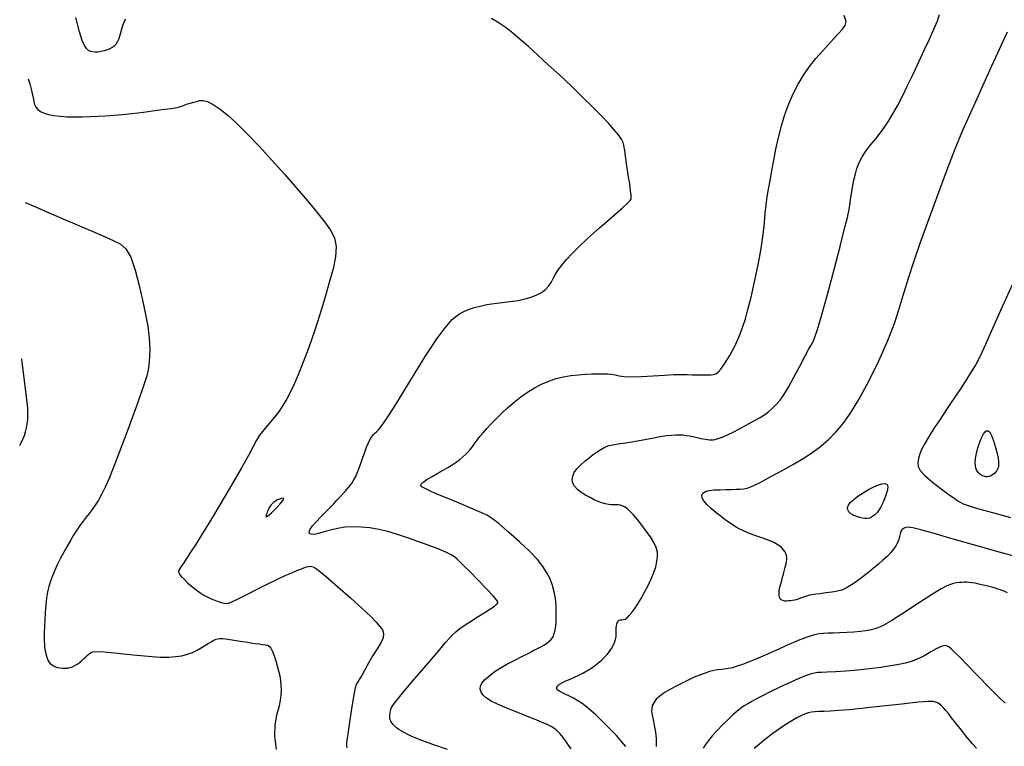
# Model space of a CAD drawing. Extents: x 349639 to 352839, y 1040515 to 1043515.
# Drawn here: x 350494 to 350714, y 1042788 to 1042950 of the extents above; entities that cross this region are included whole.
import ezdxf

# ---------------------------------------------------------------- set-up
doc = ezdxf.new("R2010")
doc.units = 0
doc.header["$MEASUREMENT"] = 0
doc.layers.add('INDEX', color=1, linetype='CONTINUOUS')
doc.layers.add('INTER', color=33, linetype='CONTINUOUS')

msp = doc.modelspace()

# ---------------------------------------------------------------- linework, layer by layer
at = {"layer": 'INDEX', "linetype": 'CONTINUOUS'}
for points, elevation in [([(350495.733, 1042936.708), (350496.085, 1042935.528), (350496.085, 1042935.528), (350496.4, 1042934.389), (350496.654, 1042933.367), (350496.847, 1042932.461), (350496.847, 1042932.461), (350496.993, 1042931.67), (350497.161, 1042930.98), (350497.433, 1042930.378), (350497.433, 1042930.378), (350497.876, 1042929.852), (350498.506, 1042929.399), (350499.32, 1042929.018), (350499.32, 1042929.018), (350500.321, 1042928.711), (350501.508, 1042928.477), (350502.88, 1042928.315), (350502.88, 1042928.315), (350504.428, 1042928.224), (350506.101, 1042928.191), (350507.838, 1042928.201), (350507.838, 1042928.201), (350509.588, 1042928.242), (350511.342, 1042928.31), (350513.099, 1042928.407), (350513.099, 1042928.407), (350514.882, 1042928.534), (350516.803, 1042928.708), (350518.999, 1042928.948), (350518.999, 1042928.948), (350521.515, 1042929.257), (350524.046, 1042929.589), (350526.196, 1042929.88), (350526.196, 1042929.88), (350527.67, 1042930.084), (350528.578, 1042930.217), (350529.128, 1042930.308), (350529.128, 1042930.308), (350529.503, 1042930.386), (350529.78, 1042930.461), (350530.01, 1042930.543), (350530.235, 1042930.636), (350530.473, 1042930.739), (350530.732, 1042930.846), (350530.732, 1042930.846), (350531.022, 1042930.954), (350531.356, 1042931.066), (350531.747, 1042931.188), (350531.747, 1042931.188), (350532.203, 1042931.324), (350532.728, 1042931.475), (350533.322, 1042931.642), (350533.322, 1042931.642), (350533.995, 1042931.8), (350534.801, 1042931.83), (350535.808, 1042931.59), (350535.808, 1042931.59), (350537.07, 1042930.96), (350538.597, 1042929.917), (350540.39, 1042928.46), (350540.39, 1042928.46), (350542.448, 1042926.589), (350544.773, 1042924.305), (350547.362, 1042921.607), (350547.362, 1042921.607), (350550.184, 1042918.537), (350553.063, 1042915.308), (350555.793, 1042912.172), (350555.793, 1042912.172), (350558.201, 1042909.341), (350560.252, 1042906.857), (350561.947, 1042904.719), (350561.947, 1042904.719), (350563.273, 1042902.886), (350564.17, 1042901.141), (350564.565, 1042899.228), (350564.565, 1042899.228), (350564.422, 1042896.934), (350563.852, 1042894.232), (350563.003, 1042891.138), (350563.003, 1042891.138), (350562.003, 1042887.693), (350560.891, 1042884.031), (350559.686, 1042880.305), (350559.686, 1042880.305), (350558.421, 1042876.679), (350557.175, 1042873.347), (350556.044, 1042870.508), (350556.044, 1042870.508), (350555.091, 1042868.299), (350554.271, 1042866.584), (350553.508, 1042865.162), (350553.508, 1042865.162), (350552.739, 1042863.865), (350551.951, 1042862.661), (350551.145, 1042861.548), (350551.145, 1042861.548), (350550.326, 1042860.525), (350549.523, 1042859.586), (350548.773, 1042858.723), (350548.773, 1042858.723), (350548.094, 1042857.907), (350547.449, 1042857.028), (350546.782, 1042855.956), (350546.782, 1042855.956), (350546.014, 1042854.539), (350544.961, 1042852.549), (350543.412, 1042849.737), (350543.412, 1042849.737), (350541.26, 1042846.006), (350538.809, 1042841.869), (350536.465, 1042837.989), (350536.465, 1042837.989), (350534.556, 1042834.897), (350533.097, 1042832.585), (350532.02, 1042830.914), (350532.02, 1042830.914), (350531.259, 1042829.741), (350530.728, 1042828.929), (350530.342, 1042828.34), (350530.342, 1042828.34), (350530.026, 1042827.858), (350529.766, 1042827.461), (350529.563, 1042827.147), (350529.563, 1042827.147), (350529.417, 1042826.911), (350529.332, 1042826.717), (350529.314, 1042826.527), (350529.314, 1042826.527), (350529.375, 1042826.297), (350529.566, 1042825.974), (350529.95, 1042825.506), (350529.95, 1042825.506), (350530.562, 1042824.86), (350531.352, 1042824.101), (350532.244, 1042823.314), (350532.244, 1042823.314), (350533.173, 1042822.575), (350534.101, 1042821.913), (350534.999, 1042821.344), (350535.846, 1042820.879), (350536.655, 1042820.503), (350537.445, 1042820.19), (350537.445, 1042820.19), (350538.223, 1042819.924), (350538.938, 1042819.705), (350539.528, 1042819.54), (350539.528, 1042819.54), (350539.983, 1042819.455), (350540.518, 1042819.538), (350541.403, 1042819.897), (350541.403, 1042819.897), (350542.833, 1042820.601), (350544.711, 1042821.563), (350546.865, 1042822.657), (350546.865, 1042822.657), (350549.12, 1042823.766), (350551.288, 1042824.8), (350553.176, 1042825.676), (350553.176, 1042825.676), (350554.642, 1042826.334), (350555.751, 1042826.808), (350556.62, 1042827.154), (350556.62, 1042827.154), (350557.346, 1042827.417), (350557.949, 1042827.607), (350558.427, 1042827.724), (350558.427, 1042827.724), (350558.794, 1042827.767), (350559.107, 1042827.733), (350559.438, 1042827.614), (350559.438, 1042827.614), (350559.898, 1042827.359), (350560.767, 1042826.72), (350562.364, 1042825.402), (350562.364, 1042825.402), (350564.849, 1042823.256), (350567.737, 1042820.705), (350570.38, 1042818.319), (350570.38, 1042818.319), (350572.277, 1042816.538), (350573.514, 1042815.283), (350574.322, 1042814.346), (350574.322, 1042814.346), (350574.88, 1042813.534), (350575.15, 1042812.718), (350575.041, 1042811.784), (350575.041, 1042811.784), (350574.506, 1042810.645), (350573.678, 1042809.314), (350572.731, 1042807.833), (350572.731, 1042807.833), (350571.818, 1042806.265), (350571.006, 1042804.769), (350570.338, 1042803.528), (350570.338, 1042803.528), (350569.845, 1042802.669), (350569.491, 1042802.116), (350569.229, 1042801.734), (350569.229, 1042801.734), (350569.008, 1042801.345), (350568.772, 1042800.577), (350568.464, 1042799.013), (350568.464, 1042799.013), (350568.052, 1042796.437), (350567.606, 1042793.45), (350567.222, 1042790.856), (350567.222, 1042790.856), (350566.976, 1042789.257), (350566.854, 1042788.448), (350566.823, 1042788.024), (350566.823, 1042788.024), (350566.855, 1042787.644), (350566.941, 1042787.227)], 2470), ([(350716.047, 1042891.751), (350712.95, 1042884.905), (350712.95, 1042884.905), (350710.848, 1042880.197), (350709.574, 1042877.304), (350708.772, 1042875.499), (350708.772, 1042875.499), (350708.12, 1042874.132), (350707.435, 1042872.858), (350706.565, 1042871.411), (350706.565, 1042871.411), (350705.416, 1042869.611), (350704.119, 1042867.634), (350702.863, 1042865.744), (350702.863, 1042865.744), (350701.791, 1042864.141), (350700.872, 1042862.769), (350700.03, 1042861.508), (350700.03, 1042861.508), (350699.204, 1042860.256), (350698.381, 1042858.995), (350697.56, 1042857.725), (350697.56, 1042857.725), (350696.753, 1042856.45), (350696.004, 1042855.199), (350695.37, 1042854.005), (350695.37, 1042854.005), (350694.899, 1042852.896), (350694.599, 1042851.877), (350694.472, 1042850.949), (350694.472, 1042850.949), (350694.549, 1042850.085), (350695, 1042849.158), (350696.028, 1042848.014), (350696.028, 1042848.014), (350697.721, 1042846.573), (350699.706, 1042845.054), (350701.498, 1042843.748), (350701.498, 1042843.748), (350702.728, 1042842.874), (350703.503, 1042842.349), (350704.043, 1042842.017), (350704.043, 1042842.017), (350704.62, 1042841.725), (350705.694, 1042841.332), (350707.772, 1042840.7), (350707.772, 1042840.7), (350711.135, 1042839.75), (350715.149, 1042838.641)], 2460)]:
    msp.add_lwpolyline(points, dxfattribs=dict(at, elevation=elevation))
for points, elevation in [([(350712.507, 1042850.551), (350712.467, 1042850.11), (350712.382, 1042849.755), (350712.256, 1042849.447), (350712.256, 1042849.447), (350712.09, 1042849.156), (350711.885, 1042848.875), (350711.641, 1042848.604), (350711.641, 1042848.604), (350711.361, 1042848.346), (350711.052, 1042848.116), (350710.727, 1042847.932), (350710.727, 1042847.932), (350710.395, 1042847.809), (350710.056, 1042847.749), (350709.712, 1042847.754), (350709.712, 1042847.754), (350709.362, 1042847.822), (350709.006, 1042847.955), (350708.644, 1042848.151), (350708.644, 1042848.151), (350708.281, 1042848.413), (350707.944, 1042848.748), (350707.661, 1042849.167), (350707.661, 1042849.167), (350707.459, 1042849.678), (350707.343, 1042850.281), (350707.313, 1042850.978), (350707.313, 1042850.978), (350707.368, 1042851.768), (350707.51, 1042852.651), (350707.737, 1042853.627), (350707.737, 1042853.627), (350708.044, 1042854.679), (350708.404, 1042855.716), (350708.782, 1042856.632), (350708.782, 1042856.632), (350709.152, 1042857.337), (350709.507, 1042857.814), (350709.848, 1042858.063), (350709.848, 1042858.063), (350710.179, 1042858.066), (350710.525, 1042857.741), (350710.917, 1042856.989), (350710.917, 1042856.989), (350711.365, 1042855.777), (350711.81, 1042854.336), (350712.172, 1042852.966), (350712.172, 1042852.966), (350712.394, 1042851.901), (350712.494, 1042851.124), (350712.507, 1042850.551)], 2460), ([(350684.204, 1042838.794), (350683.661, 1042838.543), (350683.149, 1042838.431), (350682.632, 1042838.424), (350682.632, 1042838.424), (350682.076, 1042838.495), (350681.477, 1042838.639), (350680.835, 1042838.856), (350680.835, 1042838.856), (350680.164, 1042839.144), (350679.544, 1042839.498), (350679.067, 1042839.909), (350679.067, 1042839.909), (350678.811, 1042840.371), (350678.793, 1042840.883), (350679.012, 1042841.445), (350679.012, 1042841.445), (350679.469, 1042842.056), (350680.163, 1042842.718), (350681.094, 1042843.429), (350681.094, 1042843.429), (350682.238, 1042844.177), (350683.476, 1042844.896), (350684.664, 1042845.506), (350684.664, 1042845.506), (350685.682, 1042845.941), (350686.506, 1042846.189), (350687.136, 1042846.248), (350687.136, 1042846.248), (350687.566, 1042846.103), (350687.765, 1042845.672), (350687.695, 1042844.857), (350687.695, 1042844.857), (350687.341, 1042843.626), (350686.783, 1042842.204), (350686.124, 1042840.883), (350686.124, 1042840.883), (350685.453, 1042839.893), (350684.805, 1042839.221), (350684.204, 1042838.794)], 2460), ([(350552.459, 1042842.267), (350552.743, 1042842.676), (350552.82, 1042842.907), (350552.682, 1042842.984), (350552.682, 1042842.984), (350552.337, 1042842.931), (350551.872, 1042842.783), (350551.388, 1042842.578), (350551.388, 1042842.578), (350550.969, 1042842.344), (350550.617, 1042842.089), (350550.314, 1042841.814), (350550.314, 1042841.814), (350550.043, 1042841.518), (350549.802, 1042841.203), (350549.592, 1042840.867), (350549.592, 1042840.867), (350549.41, 1042840.514), (350549.256, 1042840.162), (350549.127, 1042839.829), (350549.127, 1042839.829), (350549.021, 1042839.534), (350548.938, 1042839.279), (350548.876, 1042839.065), (350548.876, 1042839.065), (350548.849, 1042838.901), (350548.909, 1042838.836), (350549.122, 1042838.928), (350549.122, 1042838.928), (350549.531, 1042839.22), (350550.09, 1042839.688), (350550.732, 1042840.294), (350550.732, 1042840.294), (350551.388, 1042840.987), (350551.987, 1042841.678), (350552.459, 1042842.267)], 2470)]:
    msp.add_lwpolyline(points, close=True, dxfattribs=dict(at, elevation=elevation))
at = {"layer": 'INTER', "linetype": 'CONTINUOUS'}
for points, elevation in [([(350517.456, 1042949.996), (350517.193, 1042949.478), (350516.922, 1042948.749), (350516.922, 1042948.749), (350516.619, 1042947.745), (350516.295, 1042946.629), (350515.969, 1042945.62), (350515.969, 1042945.62), (350515.653, 1042944.885), (350515.325, 1042944.379), (350514.953, 1042944.005), (350514.953, 1042944.005), (350514.509, 1042943.683), (350513.99, 1042943.395), (350513.394, 1042943.142), (350513.394, 1042943.142), (350512.729, 1042942.927), (350512.034, 1042942.761), (350511.352, 1042942.658), (350511.352, 1042942.658), (350510.723, 1042942.63), (350510.153, 1042942.679), (350509.642, 1042942.805), (350509.642, 1042942.805), (350509.186, 1042943.026), (350508.757, 1042943.427), (350508.324, 1042944.11), (350508.324, 1042944.11), (350507.842, 1042945.234), (350507.222, 1042947.173), (350506.361, 1042950.359)], 2468), ([(350589.393, 1042786.798), (350586.384, 1042787.878), (350586.384, 1042787.878), (350584.289, 1042788.633), (350582.933, 1042789.136), (350581.981, 1042789.514), (350581.981, 1042789.514), (350581.154, 1042789.873), (350580.396, 1042790.234), (350579.708, 1042790.597), (350579.708, 1042790.597), (350579.088, 1042790.963), (350578.537, 1042791.328), (350578.053, 1042791.693), (350578.053, 1042791.693), (350577.635, 1042792.056), (350577.284, 1042792.417), (350576.998, 1042792.775), (350576.998, 1042792.775), (350576.778, 1042793.131), (350576.625, 1042793.484), (350576.537, 1042793.835), (350576.537, 1042793.835), (350576.512, 1042794.183), (350576.532, 1042794.523), (350576.575, 1042794.848), (350576.575, 1042794.848), (350576.626, 1042795.159), (350576.686, 1042795.468), (350576.763, 1042795.795), (350576.763, 1042795.795), (350576.933, 1042796.232), (350577.55, 1042797.162), (350579.035, 1042799.038), (350579.035, 1042799.038), (350581.601, 1042802.089), (350584.63, 1042805.624), (350587.294, 1042808.723), (350587.294, 1042808.723), (350588.979, 1042810.699), (350589.918, 1042811.789), (350590.558, 1042812.464), (350590.558, 1042812.464), (350591.281, 1042813.118), (350592.2, 1042813.848), (350593.362, 1042814.679), (350594.771, 1042815.611), (350596.26, 1042816.555), (350597.618, 1042817.4), (350597.618, 1042817.4), (350598.679, 1042818.061), (350599.449, 1042818.553), (350599.98, 1042818.917), (350599.98, 1042818.917), (350600.321, 1042819.192), (350600.523, 1042819.407), (350600.635, 1042819.592), (350600.635, 1042819.592), (350600.655, 1042819.81), (350600.382, 1042820.274), (350599.566, 1042821.233), (350599.566, 1042821.233), (350598.071, 1042822.823), (350596.225, 1042824.722), (350594.473, 1042826.495), (350594.473, 1042826.495), (350593.162, 1042827.803), (350592.243, 1042828.7), (350591.571, 1042829.335), (350591.571, 1042829.335), (350590.982, 1042829.85), (350590.234, 1042830.348), (350589.067, 1042830.923), (350589.067, 1042830.923), (350587.305, 1042831.641), (350585.119, 1042832.461), (350582.768, 1042833.312), (350582.768, 1042833.312), (350580.464, 1042834.131), (350578.247, 1042834.877), (350576.109, 1042835.51), (350576.109, 1042835.51), (350574.047, 1042836.001), (350572.059, 1042836.343), (350570.146, 1042836.537), (350570.146, 1042836.537), (350568.307, 1042836.582), (350566.543, 1042836.479), (350564.854, 1042836.227), (350564.854, 1042836.227), (350563.251, 1042835.845), (350561.796, 1042835.425), (350560.562, 1042835.08), (350560.562, 1042835.08), (350559.612, 1042834.901), (350558.956, 1042834.907), (350558.595, 1042835.099), (350558.595, 1042835.099), (350558.529, 1042835.476), (350558.757, 1042836.039), (350559.28, 1042836.787), (350559.28, 1042836.787), (350560.078, 1042837.706), (350561.047, 1042838.726), (350562.064, 1042839.764), (350562.064, 1042839.764), (350563.028, 1042840.749), (350563.916, 1042841.667), (350564.728, 1042842.519), (350564.728, 1042842.519), (350565.466, 1042843.304), (350566.129, 1042844.022), (350566.717, 1042844.674), (350566.717, 1042844.674), (350567.233, 1042845.265), (350567.693, 1042845.83), (350568.115, 1042846.407), (350568.115, 1042846.407), (350568.521, 1042847.048), (350568.939, 1042847.852), (350569.398, 1042848.928), (350569.398, 1042848.928), (350569.915, 1042850.327), (350570.445, 1042851.858), (350570.93, 1042853.272), (350570.93, 1042853.272), (350571.328, 1042854.375), (350571.659, 1042855.203), (350571.96, 1042855.848), (350571.96, 1042855.848), (350572.259, 1042856.387), (350572.565, 1042856.836), (350572.876, 1042857.195), (350572.876, 1042857.195), (350573.2, 1042857.482), (350573.568, 1042857.794), (350574.022, 1042858.244), (350574.022, 1042858.244), (350574.621, 1042858.973), (350575.505, 1042860.228), (350576.835, 1042862.28), (350576.835, 1042862.28), (350578.686, 1042865.256), (350580.794, 1042868.689), (350582.81, 1042871.967), (350584.461, 1042874.61), (350585.788, 1042876.673), (350586.912, 1042878.345), (350586.912, 1042878.345), (350587.93, 1042879.782), (350588.863, 1042881.016), (350589.711, 1042882.047), (350589.711, 1042882.047), (350590.486, 1042882.883), (350591.25, 1042883.566), (350592.077, 1042884.148), (350592.077, 1042884.148), (350593.031, 1042884.668), (350594.122, 1042885.138), (350595.352, 1042885.555), (350595.352, 1042885.555), (350596.72, 1042885.921), (350598.226, 1042886.234), (350599.87, 1042886.496), (350599.87, 1042886.496), (350601.635, 1042886.714), (350603.435, 1042886.925), (350605.164, 1042887.173), (350605.164, 1042887.173), (350606.737, 1042887.496), (350608.137, 1042887.9), (350609.363, 1042888.387), (350609.363, 1042888.387), (350610.415, 1042888.956), (350611.294, 1042889.606), (350611.998, 1042890.339), (350611.998, 1042890.339), (350612.548, 1042891.153), (350613.033, 1042892.044), (350613.561, 1042893.008), (350613.561, 1042893.008), (350614.224, 1042894.041), (350615.04, 1042895.142), (350616.009, 1042896.311), (350616.009, 1042896.311), (350617.163, 1042897.576), (350618.667, 1042899.08), (350620.716, 1042900.991), (350620.716, 1042900.991), (350623.371, 1042903.366), (350626.144, 1042905.803), (350628.409, 1042907.786), (350628.409, 1042907.786), (350629.707, 1042908.942), (350630.242, 1042909.463), (350630.384, 1042909.684), (350630.384, 1042909.684), (350630.437, 1042909.901), (350630.452, 1042910.239), (350630.418, 1042910.782), (350630.418, 1042910.782), (350630.326, 1042911.586), (350630.191, 1042912.576), (350630.036, 1042913.651), (350630.036, 1042913.651), (350629.876, 1042914.721), (350629.719, 1042915.757), (350629.57, 1042916.744), (350629.57, 1042916.744), (350629.432, 1042917.668), (350629.305, 1042918.528), (350629.189, 1042919.324), (350629.189, 1042919.324), (350629.085, 1042920.056), (350628.992, 1042920.724), (350628.911, 1042921.327), (350628.911, 1042921.327), (350628.823, 1042921.883), (350628.64, 1042922.477), (350628.255, 1042923.211), (350628.255, 1042923.211), (350627.581, 1042924.171), (350626.598, 1042925.374), (350625.308, 1042926.82), (350625.308, 1042926.82), (350623.71, 1042928.509), (350621.803, 1042930.441), (350619.589, 1042932.615), (350619.589, 1042932.615), (350617.098, 1042935.005), (350614.484, 1042937.47), (350611.931, 1042939.843), (350611.931, 1042939.843), (350609.593, 1042941.985), (350607.502, 1042943.867), (350605.656, 1042945.49), (350605.656, 1042945.49), (350604.034, 1042946.865), (350602.517, 1042948.05), (350600.966, 1042949.116), (350600.966, 1042949.116), (350599.223, 1042950.144)], 2468), ([(350617.017, 1042786.941), (350616.47, 1042787.796), (350616.02, 1042788.455), (350615.627, 1042788.996), (350615.627, 1042788.996), (350615.254, 1042789.482), (350614.895, 1042789.927), (350614.549, 1042790.329), (350614.549, 1042790.329), (350614.214, 1042790.691), (350613.882, 1042791.019), (350613.54, 1042791.323), (350613.54, 1042791.323), (350613.153, 1042791.619), (350612.595, 1042791.954), (350611.712, 1042792.384), (350611.712, 1042792.384), (350610.417, 1042792.943), (350608.873, 1042793.575), (350607.304, 1042794.202), (350607.304, 1042794.202), (350605.881, 1042794.767), (350604.553, 1042795.294), (350603.215, 1042795.827), (350603.215, 1042795.827), (350601.8, 1042796.4), (350600.397, 1042797.01), (350599.136, 1042797.644), (350599.136, 1042797.644), (350598.124, 1042798.291), (350597.381, 1042798.949), (350596.909, 1042799.617), (350596.909, 1042799.617), (350596.707, 1042800.296), (350596.776, 1042800.986), (350597.114, 1042801.686), (350597.114, 1042801.686), (350597.709, 1042802.395), (350598.489, 1042803.101), (350599.37, 1042803.79), (350599.37, 1042803.79), (350600.302, 1042804.458), (350601.365, 1042805.146), (350602.673, 1042805.9), (350602.673, 1042805.9), (350604.281, 1042806.747), (350605.992, 1042807.608), (350607.553, 1042808.38), (350607.553, 1042808.38), (350608.769, 1042808.988), (350609.686, 1042809.463), (350610.415, 1042809.867), (350610.415, 1042809.867), (350611.046, 1042810.248), (350611.597, 1042810.616), (350612.068, 1042810.972), (350612.068, 1042810.972), (350612.461, 1042811.323), (350612.786, 1042811.709), (350613.055, 1042812.179), (350613.055, 1042812.179), (350613.277, 1042812.773), (350613.454, 1042813.498), (350613.586, 1042814.356), (350613.586, 1042814.356), (350613.673, 1042815.345), (350613.716, 1042816.465), (350613.714, 1042817.718), (350613.714, 1042817.718), (350613.661, 1042819.093), (350613.527, 1042820.547), (350613.276, 1042822.027), (350613.276, 1042822.027), (350612.878, 1042823.489), (350612.327, 1042824.924), (350611.623, 1042826.331), (350611.623, 1042826.331), (350610.737, 1042827.737), (350609.521, 1042829.27), (350607.802, 1042831.081), (350607.802, 1042831.081), (350605.518, 1042833.233), (350603.063, 1042835.413), (350600.944, 1042837.219), (350600.944, 1042837.219), (350599.499, 1042838.371), (350598.379, 1042839.092), (350597.065, 1042839.729), (350597.065, 1042839.729), (350595.18, 1042840.549), (350592.922, 1042841.5), (350590.633, 1042842.448), (350590.633, 1042842.448), (350588.603, 1042843.284), (350586.918, 1042843.983), (350585.612, 1042844.542), (350585.612, 1042844.542), (350584.698, 1042844.964), (350584.099, 1042845.284), (350583.715, 1042845.542), (350583.488, 1042845.784), (350583.515, 1042846.082), (350583.934, 1042846.516), (350583.934, 1042846.516), (350584.823, 1042847.132), (350586.016, 1042847.859), (350587.29, 1042848.594), (350587.29, 1042848.594), (350588.46, 1042849.258), (350589.509, 1042849.861), (350590.462, 1042850.437), (350590.462, 1042850.437), (350591.337, 1042851.014), (350592.139, 1042851.597), (350592.869, 1042852.186), (350592.869, 1042852.186), (350593.526, 1042852.781), (350594.11, 1042853.383), (350594.62, 1042853.99), (350594.62, 1042853.99), (350595.069, 1042854.608), (350595.51, 1042855.257), (350596.009, 1042855.962), (350596.009, 1042855.962), (350596.619, 1042856.745), (350597.351, 1042857.609), (350598.206, 1042858.555), (350598.206, 1042858.555), (350599.183, 1042859.582), (350600.283, 1042860.691), (350601.504, 1042861.881), (350601.504, 1042861.881), (350602.844, 1042863.141), (350604.274, 1042864.41), (350605.763, 1042865.617), (350605.763, 1042865.617), (350607.285, 1042866.701), (350608.836, 1042867.65), (350610.414, 1042868.465), (350610.414, 1042868.465), (350612.02, 1042869.145), (350613.653, 1042869.691), (350615.315, 1042870.102), (350615.315, 1042870.102), (350616.995, 1042870.384), (350618.647, 1042870.565), (350620.214, 1042870.677), (350620.214, 1042870.677), (350621.65, 1042870.75), (350622.946, 1042870.788), (350624.101, 1042870.792), (350624.101, 1042870.792), (350625.121, 1042870.76), (350626.035, 1042870.681), (350626.879, 1042870.543), (350626.879, 1042870.543), (350627.726, 1042870.35), (350628.817, 1042870.171), (350630.43, 1042870.092), (350630.43, 1042870.092), (350632.722, 1042870.166), (350635.36, 1042870.332), (350637.89, 1042870.494), (350637.89, 1042870.494), (350639.955, 1042870.58), (350641.598, 1042870.602), (350642.959, 1042870.591), (350642.959, 1042870.591), (350644.158, 1042870.575), (350645.226, 1042870.56), (350646.173, 1042870.549), (350646.173, 1042870.549), (350647.007, 1042870.543), (350647.73, 1042870.543), (350648.341, 1042870.548), (350648.341, 1042870.548), (350648.853, 1042870.579), (350649.329, 1042870.733), (350649.843, 1042871.127), (350649.843, 1042871.127), (350650.449, 1042871.838), (350651.118, 1042872.781), (350651.8, 1042873.828), (350651.8, 1042873.828), (350652.456, 1042874.882), (350653.082, 1042875.964), (350653.686, 1042877.126), (350653.686, 1042877.126), (350654.273, 1042878.409), (350654.845, 1042879.821), (350655.4, 1042881.364), (350655.4, 1042881.364), (350655.95, 1042883.078), (350656.537, 1042885.167), (350657.215, 1042887.877), (350657.215, 1042887.877), (350658.006, 1042891.328), (350658.806, 1042895.14), (350659.478, 1042898.803), (350659.925, 1042901.916), (350660.202, 1042904.495), (350660.404, 1042906.658), (350660.404, 1042906.658), (350660.611, 1042908.534), (350660.847, 1042910.278), (350661.126, 1042912.053), (350661.126, 1042912.053), (350661.456, 1042913.997), (350661.84, 1042916.137), (350662.277, 1042918.472), (350662.277, 1042918.472), (350662.771, 1042920.986), (350663.338, 1042923.591), (350663.998, 1042926.185), (350663.998, 1042926.185), (350664.765, 1042928.68), (350665.645, 1042931.059), (350666.636, 1042933.323), (350666.636, 1042933.323), (350667.739, 1042935.471), (350668.954, 1042937.504), (350670.281, 1042939.421), (350670.281, 1042939.421), (350671.703, 1042941.218), (350673.144, 1042942.877), (350674.507, 1042944.375), (350674.507, 1042944.375), (350675.714, 1042945.693), (350676.75, 1042946.828), (350677.615, 1042947.779), (350677.615, 1042947.779), (350678.264, 1042948.594), (350678.479, 1042949.515), (350677.996, 1042950.83)], 2466), ([(350629.241, 1042787.474), (350628.283, 1042788.649), (350627.132, 1042789.933), (350625.914, 1042791.222), (350625.914, 1042791.222), (350624.735, 1042792.432), (350623.608, 1042793.546), (350622.523, 1042794.567), (350622.523, 1042794.567), (350621.472, 1042795.495), (350620.452, 1042796.332), (350619.465, 1042797.076), (350619.465, 1042797.076), (350618.51, 1042797.729), (350617.588, 1042798.289), (350616.697, 1042798.758), (350616.697, 1042798.758), (350615.849, 1042799.141), (350615.09, 1042799.466), (350614.479, 1042799.768), (350614.064, 1042800.076), (350613.855, 1042800.395), (350613.852, 1042800.725), (350613.852, 1042800.725), (350614.054, 1042801.067), (350614.461, 1042801.42), (350615.075, 1042801.785), (350615.075, 1042801.785), (350615.881, 1042802.162), (350616.812, 1042802.557), (350617.788, 1042802.975), (350617.788, 1042802.975), (350618.744, 1042803.422), (350619.664, 1042803.899), (350620.549, 1042804.406), (350620.549, 1042804.406), (350621.4, 1042804.943), (350622.216, 1042805.509), (350622.996, 1042806.106), (350622.996, 1042806.106), (350623.74, 1042806.731), (350624.432, 1042807.377), (350625.056, 1042808.035), (350625.056, 1042808.035), (350625.6, 1042808.697), (350626.06, 1042809.362), (350626.436, 1042810.029), (350626.436, 1042810.029), (350626.729, 1042810.699), (350626.938, 1042811.372), (350627.063, 1042812.048), (350627.063, 1042812.048), (350627.111, 1042812.722), (350627.118, 1042813.37), (350627.125, 1042813.962), (350627.125, 1042813.962), (350627.168, 1042814.476), (350627.253, 1042814.906), (350627.381, 1042815.252), (350627.381, 1042815.252), (350627.551, 1042815.515), (350627.764, 1042815.694), (350628.02, 1042815.789), (350628.02, 1042815.789), (350628.319, 1042815.815), (350628.665, 1042815.848), (350629.063, 1042815.978), (350629.063, 1042815.978), (350629.518, 1042816.28), (350630.029, 1042816.77), (350630.597, 1042817.447), (350630.597, 1042817.447), (350631.222, 1042818.311), (350631.904, 1042819.362), (350632.642, 1042820.601), (350632.642, 1042820.601), (350633.427, 1042822.01), (350634.202, 1042823.507), (350634.905, 1042824.991), (350634.905, 1042824.991), (350635.479, 1042826.379), (350635.914, 1042827.655), (350636.21, 1042828.818), (350636.21, 1042828.818), (350636.359, 1042829.881), (350636.319, 1042830.902), (350636.039, 1042831.953), (350636.039, 1042831.953), (350635.489, 1042833.091), (350634.722, 1042834.313), (350633.809, 1042835.604), (350633.809, 1042835.604), (350632.825, 1042836.93), (350631.852, 1042838.185), (350630.972, 1042839.248), (350630.972, 1042839.248), (350630.247, 1042840.027), (350629.644, 1042840.566), (350629.104, 1042840.94), (350629.104, 1042840.94), (350628.583, 1042841.212), (350628.07, 1042841.394), (350627.566, 1042841.487), (350627.566, 1042841.487), (350627.065, 1042841.5), (350626.548, 1042841.479), (350625.988, 1042841.483), (350625.988, 1042841.483), (350625.366, 1042841.556), (350624.677, 1042841.71), (350623.92, 1042841.943), (350623.92, 1042841.943), (350623.096, 1042842.256), (350622.205, 1042842.649), (350621.246, 1042843.122), (350621.246, 1042843.122), (350620.237, 1042843.671), (350619.263, 1042844.284), (350618.426, 1042844.943), (350617.811, 1042845.634), (350617.435, 1042846.354), (350617.297, 1042847.104), (350617.297, 1042847.104), (350617.398, 1042847.883), (350617.738, 1042848.691), (350618.317, 1042849.529), (350618.317, 1042849.529), (350619.118, 1042850.389), (350620.057, 1042851.238), (350621.035, 1042852.033), (350621.035, 1042852.033), (350621.967, 1042852.741), (350622.838, 1042853.356), (350623.646, 1042853.876), (350623.646, 1042853.876), (350624.413, 1042854.304), (350625.242, 1042854.649), (350626.258, 1042854.924), (350626.258, 1042854.924), (350627.559, 1042855.146), (350629.148, 1042855.366), (350631.003, 1042855.64), (350631.003, 1042855.64), (350633.064, 1042856.002), (350635.128, 1042856.394), (350636.954, 1042856.735), (350636.954, 1042856.735), (350638.367, 1042856.965), (350639.449, 1042857.092), (350640.348, 1042857.146), (350640.348, 1042857.146), (350641.187, 1042857.15), (350641.99, 1042857.108), (350642.758, 1042857.021), (350642.758, 1042857.021), (350643.489, 1042856.893), (350644.183, 1042856.741), (350644.839, 1042856.587), (350644.839, 1042856.587), (350645.454, 1042856.448), (350646.03, 1042856.329), (350646.565, 1042856.229), (350646.565, 1042856.229), (350647.06, 1042856.148), (350647.516, 1042856.086), (350647.931, 1042856.043), (350647.931, 1042856.043), (350648.316, 1042856.022), (350648.726, 1042856.042), (350649.225, 1042856.122), (350649.225, 1042856.122), (350649.88, 1042856.291), (350650.765, 1042856.605), (350651.96, 1042857.126), (350651.96, 1042857.126), (350653.489, 1042857.885), (350655.173, 1042858.771), (350656.782, 1042859.638), (350656.782, 1042859.638), (350658.136, 1042860.38), (350659.269, 1042861.035), (350660.265, 1042861.679), (350660.265, 1042861.679), (350661.195, 1042862.377), (350662.073, 1042863.14), (350662.899, 1042863.97), (350662.899, 1042863.97), (350663.692, 1042864.9), (350664.543, 1042866.102), (350665.562, 1042867.783), (350665.562, 1042867.783), (350666.804, 1042870.034), (350668.105, 1042872.484), (350669.247, 1042874.647), (350669.247, 1042874.647), (350670.068, 1042876.166), (350670.632, 1042877.195), (350671.061, 1042878.017), (350671.061, 1042878.017), (350671.485, 1042878.977), (350672.062, 1042880.665), (350672.962, 1042883.731), (350672.962, 1042883.731), (350674.27, 1042888.513), (350675.751, 1042894.084), (350677.091, 1042899.206), (350677.091, 1042899.206), (350678.045, 1042902.92), (350678.652, 1042905.403), (350679.026, 1042907.11), (350679.026, 1042907.11), (350679.269, 1042908.458), (350679.455, 1042909.68), (350679.651, 1042910.97), (350679.651, 1042910.97), (350679.907, 1042912.456), (350680.213, 1042914.013), (350680.541, 1042915.455), (350680.872, 1042916.639), (350681.215, 1042917.609), (350681.585, 1042918.451), (350681.585, 1042918.451), (350682.005, 1042919.251), (350682.525, 1042920.083), (350683.204, 1042921.017), (350683.204, 1042921.017), (350684.074, 1042922.102), (350685.061, 1042923.303), (350686.069, 1042924.566), (350686.069, 1042924.566), (350687.023, 1042925.858), (350687.951, 1042927.249), (350688.903, 1042928.83), (350688.903, 1042928.83), (350689.924, 1042930.678), (350691.021, 1042932.794), (350692.194, 1042935.165), (350692.194, 1042935.165), (350693.433, 1042937.753), (350694.694, 1042940.441), (350695.923, 1042943.09), (350695.923, 1042943.09), (350697.065, 1042945.569), (350698.056, 1042947.781), (350698.832, 1042949.632), (350698.832, 1042949.632), (350699.349, 1042951.071)], 2464), ([(350719.141, 1042829.179), (350712.967, 1042830.862), (350706.878, 1042832.542), (350706.878, 1042832.542), (350701.81, 1042833.99), (350697.906, 1042835.129), (350695.115, 1042835.92), (350695.115, 1042835.92), (350693.34, 1042836.346), (350692.308, 1042836.478), (350691.699, 1042836.411), (350691.699, 1042836.411), (350691.248, 1042836.221), (350690.903, 1042835.924), (350690.663, 1042835.52), (350690.663, 1042835.52), (350690.515, 1042835.012), (350690.396, 1042834.422), (350690.228, 1042833.773), (350690.228, 1042833.773), (350689.95, 1042833.084), (350689.547, 1042832.359), (350689.02, 1042831.599), (350689.02, 1042831.599), (350688.368, 1042830.803), (350687.592, 1042829.972), (350686.691, 1042829.105), (350686.691, 1042829.105), (350685.678, 1042828.209), (350684.606, 1042827.316), (350683.544, 1042826.464), (350683.544, 1042826.464), (350682.546, 1042825.686), (350681.624, 1042824.989), (350680.778, 1042824.371), (350680.778, 1042824.371), (350680.007, 1042823.833), (350679.313, 1042823.376), (350678.694, 1042822.998), (350678.694, 1042822.998), (350678.123, 1042822.696), (350677.464, 1042822.447), (350676.552, 1042822.224), (350676.552, 1042822.224), (350675.295, 1042822.008), (350673.893, 1042821.809), (350672.615, 1042821.646), (350672.615, 1042821.646), (350671.661, 1042821.527), (350670.943, 1042821.418), (350670.302, 1042821.276), (350670.302, 1042821.276), (350669.614, 1042821.073), (350668.915, 1042820.838), (350668.276, 1042820.614), (350668.276, 1042820.614), (350667.747, 1042820.438), (350667.302, 1042820.305), (350666.89, 1042820.203), (350666.89, 1042820.203), (350666.471, 1042820.121), (350666.037, 1042820.058), (350665.588, 1042820.012), (350665.588, 1042820.012), (350665.13, 1042819.989), (350664.688, 1042820.007), (350664.293, 1042820.09), (350664.293, 1042820.09), (350663.971, 1042820.258), (350663.727, 1042820.514), (350663.562, 1042820.859), (350663.562, 1042820.859), (350663.475, 1042821.293), (350663.467, 1042821.815), (350663.536, 1042822.426), (350663.536, 1042822.426), (350663.679, 1042823.118), (350663.869, 1042823.858), (350664.075, 1042824.602), (350664.272, 1042825.317), (350664.455, 1042825.996), (350664.623, 1042826.638), (350664.623, 1042826.638), (350664.777, 1042827.244), (350664.916, 1042827.813), (350665.041, 1042828.345), (350665.041, 1042828.345), (350665.148, 1042828.843), (350665.218, 1042829.313), (350665.229, 1042829.765), (350665.229, 1042829.765), (350665.163, 1042830.206), (350665.016, 1042830.638), (350664.788, 1042831.06), (350664.788, 1042831.06), (350664.479, 1042831.473), (350664.09, 1042831.877), (350663.62, 1042832.271), (350663.62, 1042832.271), (350663.051, 1042832.661), (350662.296, 1042833.068), (350661.249, 1042833.52), (350661.249, 1042833.52), (350659.862, 1042834.032), (350658.322, 1042834.572), (350656.87, 1042835.098), (350656.87, 1042835.098), (350655.689, 1042835.582), (350654.704, 1042836.064), (350653.779, 1042836.596), (350653.779, 1042836.596), (350652.801, 1042837.222), (350651.746, 1042837.952), (350650.614, 1042838.786), (350650.614, 1042838.786), (350649.428, 1042839.711), (350648.292, 1042840.668), (350647.334, 1042841.581), (350647.334, 1042841.581), (350646.661, 1042842.391), (350646.293, 1042843.085), (350646.232, 1042843.663), (350646.232, 1042843.663), (350646.475, 1042844.125), (350647.024, 1042844.471), (350647.88, 1042844.701), (350647.88, 1042844.701), (350649.016, 1042844.822), (350650.31, 1042844.871), (350651.616, 1042844.891), (350651.616, 1042844.891), (350652.811, 1042844.918), (350653.869, 1042844.96), (350654.792, 1042845.016), (350654.792, 1042845.016), (350655.595, 1042845.095), (350656.357, 1042845.241), (350657.174, 1042845.506), (350657.174, 1042845.506), (350658.126, 1042845.927), (350659.219, 1042846.486), (350660.447, 1042847.148), (350660.447, 1042847.148), (350661.805, 1042847.889), (350663.316, 1042848.715), (350665.006, 1042849.639), (350665.006, 1042849.639), (350666.88, 1042850.675), (350668.857, 1042851.831), (350670.832, 1042853.114), (350670.832, 1042853.114), (350672.719, 1042854.53), (350674.501, 1042856.08), (350676.178, 1042857.763), (350676.178, 1042857.763), (350677.777, 1042859.634), (350679.435, 1042861.961), (350681.318, 1042865.066), (350681.318, 1042865.066), (350683.509, 1042869.123), (350685.772, 1042873.703), (350687.79, 1042878.228), (350687.79, 1042878.228), (350689.329, 1042882.244), (350690.486, 1042885.784), (350691.444, 1042889.004), (350691.444, 1042889.004), (350692.385, 1042892.119), (350693.508, 1042895.592), (350695.012, 1042899.946), (350695.012, 1042899.946), (350697.002, 1042905.452), (350699.193, 1042911.384), (350701.209, 1042916.764), (350701.209, 1042916.764), (350702.84, 1042921.019), (350704.563, 1042925.2), (350707.024, 1042930.764), (350710.588, 1042938.585), (350714.487, 1042947.209)], 2462), ([(350495.099, 1042909.077), (350497.358, 1042908.077), (350502.184, 1042905.99), (350506.698, 1042904.057), (350510.21, 1042902.551), (350512.801, 1042901.428), (350514.744, 1042900.567), (350514.744, 1042900.567), (350516.284, 1042899.787), (350517.552, 1042898.689), (350518.652, 1042896.818), (350518.652, 1042896.818), (350519.662, 1042893.914), (350520.558, 1042890.488), (350521.288, 1042887.248), (350521.288, 1042887.248), (350521.819, 1042884.739), (350522.188, 1042882.87), (350522.45, 1042881.385), (350522.45, 1042881.385), (350522.651, 1042880.062), (350522.796, 1042878.795), (350522.884, 1042877.508), (350522.884, 1042877.508), (350522.911, 1042876.15), (350522.883, 1042874.771), (350522.809, 1042873.449), (350522.809, 1042873.449), (350522.655, 1042872.14), (350522.231, 1042870.331), (350521.303, 1042867.388), (350521.303, 1042867.388), (350519.747, 1042862.964), (350517.874, 1042857.857), (350516.102, 1042853.151), (350516.102, 1042853.151), (350514.752, 1042849.675), (350513.757, 1042847.252), (350512.95, 1042845.452), (350512.95, 1042845.452), (350512.193, 1042843.916), (350511.458, 1042842.573), (350510.746, 1042841.423), (350510.746, 1042841.423), (350510.054, 1042840.451), (350509.374, 1042839.583), (350508.696, 1042838.733), (350508.696, 1042838.733), (350508.01, 1042837.827), (350507.316, 1042836.851), (350506.613, 1042835.804), (350506.613, 1042835.804), (350505.901, 1042834.687), (350505.18, 1042833.499), (350504.45, 1042832.24), (350504.45, 1042832.24), (350503.716, 1042830.918), (350503.001, 1042829.565), (350502.334, 1042828.22), (350502.334, 1042828.22), (350501.736, 1042826.916), (350501.214, 1042825.66), (350500.767, 1042824.452), (350500.767, 1042824.452), (350500.394, 1042823.275), (350500.09, 1042822.052), (350499.85, 1042820.686), (350499.85, 1042820.686), (350499.668, 1042819.121), (350499.534, 1042817.448), (350499.438, 1042815.796), (350499.438, 1042815.796), (350499.373, 1042814.28), (350499.334, 1042812.953), (350499.323, 1042811.852), (350499.323, 1042811.852), (350499.337, 1042810.996), (350499.373, 1042810.321), (350499.429, 1042809.747), (350499.429, 1042809.747), (350499.501, 1042809.203), (350499.59, 1042808.676), (350499.694, 1042808.167), (350499.694, 1042808.167), (350499.817, 1042807.676), (350499.966, 1042807.211), (350500.155, 1042806.783), (350500.155, 1042806.783), (350500.391, 1042806.399), (350500.677, 1042806.06), (350501.013, 1042805.766), (350501.013, 1042805.766), (350501.399, 1042805.518), (350501.834, 1042805.315), (350502.32, 1042805.157), (350502.32, 1042805.157), (350502.851, 1042805.046), (350503.412, 1042804.986), (350503.981, 1042804.981), (350503.981, 1042804.981), (350504.541, 1042805.036), (350505.088, 1042805.151), (350505.623, 1042805.327), (350506.145, 1042805.563), (350506.654, 1042805.86), (350507.151, 1042806.218), (350507.151, 1042806.218), (350507.635, 1042806.63), (350508.1, 1042807.065), (350508.543, 1042807.484), (350508.543, 1042807.484), (350508.959, 1042807.857), (350509.346, 1042808.177), (350509.706, 1042808.443), (350509.706, 1042808.443), (350510.116, 1042808.647), (350510.968, 1042808.736), (350512.73, 1042808.651), (350512.73, 1042808.651), (350515.666, 1042808.365), (350519.209, 1042807.985), (350522.586, 1042807.651), (350522.586, 1042807.651), (350525.201, 1042807.477), (350527.149, 1042807.462), (350528.701, 1042807.574), (350528.701, 1042807.574), (350530.085, 1042807.789), (350531.345, 1042808.101), (350532.482, 1042808.511), (350532.482, 1042808.511), (350533.497, 1042809.01), (350534.406, 1042809.548), (350535.224, 1042810.071), (350535.224, 1042810.071), (350535.965, 1042810.529), (350536.631, 1042810.914), (350537.224, 1042811.226), (350537.224, 1042811.226), (350537.767, 1042811.46), (350538.384, 1042811.596), (350539.222, 1042811.61), (350539.222, 1042811.61), (350540.375, 1042811.492), (350541.726, 1042811.289), (350543.101, 1042811.062), (350543.101, 1042811.062), (350544.358, 1042810.861), (350545.475, 1042810.692), (350546.461, 1042810.546), (350546.461, 1042810.546), (350547.323, 1042810.421), (350548.063, 1042810.314), (350548.68, 1042810.224), (350548.68, 1042810.224), (350549.181, 1042810.133), (350549.598, 1042809.932), (350549.973, 1042809.494), (350549.973, 1042809.494), (350550.337, 1042808.736), (350550.695, 1042807.739), (350551.044, 1042806.631), (350551.044, 1042806.631), (350551.379, 1042805.515), (350551.681, 1042804.41), (350551.93, 1042803.313), (350551.93, 1042803.313), (350552.109, 1042802.223), (350552.215, 1042801.138), (350552.247, 1042800.058), (350552.247, 1042800.058), (350552.198, 1042798.964), (350552.036, 1042797.756), (350551.718, 1042796.314), (350551.718, 1042796.314), (350551.253, 1042794.532), (350550.844, 1042792.364), (350550.744, 1042789.777), (350550.744, 1042789.777), (350551.118, 1042786.818)], 2472), ([(350493.852, 1042854.73), (350494.071, 1042855.177), (350494.071, 1042855.177), (350494.533, 1042856.168), (350494.891, 1042857.021), (350495.169, 1042857.83), (350495.169, 1042857.83), (350495.388, 1042858.67), (350495.552, 1042859.556), (350495.662, 1042860.489), (350495.662, 1042860.489), (350495.706, 1042861.543), (350495.635, 1042863.096), (350495.388, 1042865.598), (350495.388, 1042865.598), (350494.939, 1042869.264), (350494.401, 1042873.368), (350494.297, 1042874.138)], 2474), ([(350714.524, 1042821.81), (350713.503, 1042822.275), (350713.503, 1042822.275), (350712.407, 1042822.664), (350711.268, 1042822.996), (350710.139, 1042823.29), (350710.139, 1042823.29), (350709.069, 1042823.56), (350708.095, 1042823.795), (350707.249, 1042823.978), (350707.249, 1042823.978), (350706.549, 1042824.097), (350705.952, 1042824.162), (350705.4, 1042824.187), (350705.4, 1042824.187), (350704.842, 1042824.186), (350704.269, 1042824.16), (350703.682, 1042824.109), (350703.682, 1042824.109), (350703.076, 1042824.031), (350702.437, 1042823.907), (350701.747, 1042823.717), (350701.747, 1042823.717), (350700.934, 1042823.404), (350699.71, 1042822.761), (350697.737, 1042821.549), (350697.737, 1042821.549), (350694.849, 1042819.657), (350691.58, 1042817.502), (350688.642, 1042815.63), (350688.642, 1042815.63), (350686.563, 1042814.455), (350685.147, 1042813.849), (350684.019, 1042813.55), (350684.019, 1042813.55), (350682.861, 1042813.339), (350681.584, 1042813.171), (350680.16, 1042813.04), (350680.16, 1042813.04), (350678.591, 1042812.944), (350677.008, 1042812.877), (350675.574, 1042812.836), (350675.574, 1042812.836), (350674.405, 1042812.808), (350673.409, 1042812.76), (350672.447, 1042812.653), (350671.371, 1042812.438), (350669.991, 1042812.025), (350668.111, 1042811.317), (350668.111, 1042811.317), (350665.638, 1042810.269), (350662.902, 1042809.055), (350660.338, 1042807.907), (350660.338, 1042807.907), (350658.28, 1042807.004), (350656.667, 1042806.331), (350655.336, 1042805.82), (350655.336, 1042805.82), (350654.15, 1042805.417), (350653.083, 1042805.112), (350652.135, 1042804.904), (350652.135, 1042804.904), (350651.296, 1042804.783), (350650.513, 1042804.703), (350649.724, 1042804.608), (350649.724, 1042804.608), (350648.879, 1042804.45), (350647.966, 1042804.221), (350646.984, 1042803.919), (350646.984, 1042803.919), (350645.902, 1042803.529), (350644.549, 1042802.963), (350642.721, 1042802.12), (350642.721, 1042802.12), (350640.353, 1042800.939), (350637.92, 1042799.534), (350636.035, 1042798.06), (350636.035, 1042798.06), (350635.141, 1042796.651), (350635.002, 1042795.351), (350635.211, 1042794.185), (350635.211, 1042794.185), (350635.433, 1042793.163), (350635.607, 1042792.26), (350635.745, 1042791.438), (350635.745, 1042791.438), (350635.855, 1042790.668), (350635.938, 1042789.942), (350635.995, 1042789.262), (350635.995, 1042789.262), (350636.026, 1042788.626), (350636.03, 1042788.035), (350636.007, 1042787.489)], 2464), ([(350714.004, 1042797.2), (350712.564, 1042798.554), (350712.564, 1042798.554), (350710.361, 1042800.759), (350707.812, 1042803.359), (350705.488, 1042805.74), (350705.488, 1042805.74), (350703.828, 1042807.43), (350702.742, 1042808.519), (350702.004, 1042809.239), (350702.004, 1042809.239), (350701.401, 1042809.762), (350700.755, 1042810.032), (350699.9, 1042809.934), (350699.9, 1042809.934), (350698.729, 1042809.413), (350697.379, 1042808.644), (350696.048, 1042807.863), (350696.048, 1042807.863), (350694.881, 1042807.256), (350693.825, 1042806.806), (350692.773, 1042806.449), (350692.773, 1042806.449), (350691.616, 1042806.126), (350690.223, 1042805.813), (350688.458, 1042805.492), (350688.458, 1042805.492), (350686.238, 1042805.156), (350683.698, 1042804.831), (350681.024, 1042804.549), (350681.024, 1042804.549), (350678.406, 1042804.337), (350676.055, 1042804.192), (350674.186, 1042804.102), (350674.186, 1042804.102), (350672.932, 1042804.05), (350672.103, 1042803.998), (350671.428, 1042803.903), (350671.428, 1042803.903), (350670.653, 1042803.714), (350669.587, 1042803.352), (350668.057, 1042802.73), (350668.057, 1042802.73), (350665.983, 1042801.807), (350663.664, 1042800.73), (350661.491, 1042799.689), (350661.491, 1042799.689), (350659.768, 1042798.835), (350658.45, 1042798.152), (350657.4, 1042797.581), (350657.4, 1042797.581), (350656.498, 1042797.067), (350655.674, 1042796.556), (350654.874, 1042795.998), (350654.874, 1042795.998), (350654.043, 1042795.342), (350653.128, 1042794.543), (350652.076, 1042793.554), (350652.076, 1042793.554), (350650.871, 1042792.364), (350649.636, 1042791.09), (350648.531, 1042789.881), (350648.531, 1042789.881), (350647.679, 1042788.849), (350647.045, 1042787.962), (350646.559, 1042787.147)], 2466), ([(350707.559, 1042787.139), (350706.668, 1042788.107), (350706.668, 1042788.107), (350705.494, 1042789.521), (350704.198, 1042791.151), (350702.989, 1042792.696), (350702.989, 1042792.696), (350702.03, 1042793.919), (350701.291, 1042794.843), (350700.696, 1042795.559), (350700.696, 1042795.559), (350700.181, 1042796.141), (350699.732, 1042796.603), (350699.348, 1042796.946), (350699.348, 1042796.946), (350699.023, 1042797.176), (350698.715, 1042797.326), (350698.372, 1042797.436), (350698.372, 1042797.436), (350697.868, 1042797.525), (350696.764, 1042797.53), (350694.545, 1042797.367), (350694.545, 1042797.367), (350690.932, 1042796.989), (350686.598, 1042796.5), (350682.452, 1042796.042), (350682.452, 1042796.042), (350679.211, 1042795.725), (350676.812, 1042795.533), (350675, 1042795.422), (350675, 1042795.422), (350673.554, 1042795.35), (350672.393, 1042795.294), (350671.475, 1042795.234), (350671.475, 1042795.234), (350670.741, 1042795.151), (350670.079, 1042795.01), (350669.367, 1042794.776), (350669.367, 1042794.776), (350668.502, 1042794.416), (350667.474, 1042793.912), (350666.293, 1042793.253), (350666.293, 1042793.253), (350664.976, 1042792.43), (350663.553, 1042791.461), (350662.058, 1042790.37), (350660.542, 1042789.197), (350659.118, 1042788.051), (350657.917, 1042787.054)], 2468)]:
    msp.add_lwpolyline(points, dxfattribs=dict(at, elevation=elevation))

doc.saveas('drawing.dxf')
